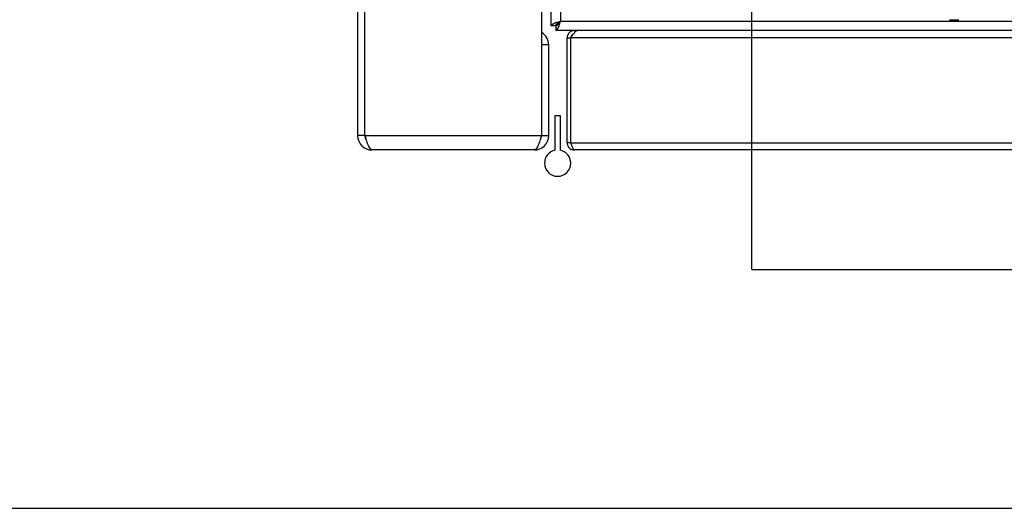
# Model space of a CAD drawing. Units: millimetres. Extents: x 286135 to 748335, y 299604 to 359004.
# Drawn here: x 548165 to 548577, y 323256 to 323460 of the extents above; entities that cross this region are included whole.
import ezdxf

# ---------------------------------------------------------------- set-up
doc = ezdxf.new("R2010")
doc.units = ezdxf.units.MM
doc.header["$LTSCALE"] = 1000
doc.header["$MEASUREMENT"] = 0
doc.layers.get('0').update_dxf_attribs({"linetype": 'CONTINUOUS'})
doc.layers.add('AXIS', color=3, linetype='CONTINUOUS')

msp = doc.modelspace()

# ---------------------------------------------------------------- linework, layer by layer
at = {"color": 8, "ltscale": 20}
for p, q in [((548471.50023, 323355.83762), (548471.50023, 323740.83762)), ((548471.50023, 323355.83762), (549841.50023, 323355.83762)), ((547906.50023, 323255.83762), (555896.50023, 323255.83762))]:
    msp.add_line(p, q, dxfattribs=at)
at = {"color": 8, "linetype": 'Continuous'}
for p, q in [((548306.50023, 323477.38762), (548306.50023, 323411.83762)), ((548309.50023, 323411.83762), (548309.50023, 323477.38762)), ((548383.50023, 323477.38762), (548383.50023, 323454.9601)), ((548387.50023, 323457.83762), (548387.50023, 323477.38762)), ((548391.50023, 323477.38762), (548391.50023, 323459.83762)), ((548389.50023, 323457.83762), (548387.50023, 323457.83762)), ((548389.50023, 323457.83762), (548389.50023, 323455.83762)), ((548391.50023, 323459.83762), (549873.50023, 323459.83762)), ((548554.25023, 323460.38762), (548558.25023, 323460.38762)), ((548383.50023, 323454.9601), (548383.50023, 323411.83762)), ((548397.25023, 323455.83762), (548389.50023, 323455.83762)), ((548394.25023, 323452.83762), (548395.75023, 323452.83762)), ((548394.25023, 323408.83762), (548394.25023, 323452.83762)), ((548395.75023, 323408.83762), (548395.75023, 323452.83762)), ((549128.75023, 323452.83762), (548395.75023, 323452.83762)), ((548397.25023, 323455.83762), (548397.25023, 323454.95894)), ((548398.75023, 323455.83762), (548397.25023, 323455.83762)), ((548424.25023, 323455.83762), (548398.75023, 323455.83762)), ((549100.25023, 323455.83762), (548424.25023, 323455.83762)), ((548386.50023, 323449.83762), (548383.50023, 323449.83762)), ((548386.50023, 323411.83762), (548386.50023, 323449.83762)), ((548309.50023, 323411.83762), (548306.50023, 323411.83762)), ((548309.50023, 323411.83762), (548383.50023, 323411.83762)), ((548383.50023, 323411.83762), (548386.50023, 323411.83762)), ((548395.75023, 323408.83762), (548394.25023, 323408.83762)), ((548395.75023, 323408.83762), (549128.75023, 323408.83762)), ((548380.50023, 323405.83762), (548312.50023, 323405.83762)), ((549127.25023, 323405.83762), (548397.25023, 323405.83762))]:
    msp.add_line(p, q, dxfattribs=at)
for centre, radius, start, end in [((548380.50023, 323449.83762), 6, 0, 59.644439), ((548397.25023, 323452.83762), 3, 135, 180), ((548397.25023, 323452.83762), 3, 90, 135), ((548397.25023, 323452.83762), 1.5, 112.1644021, 180), ((548408.76809, 323445.53954), 14.89422, 144.2292491, 145.4535229), ((548312.50023, 323411.83762), 6, 180, 270), ((548312.50023, 323411.83762), 3, 180, 212.4256409), ((548380.50023, 323411.83762), 6, 270, 0), ((548380.50023, 323411.83762), 3, 327.5743591, 0), ((548397.25023, 323408.83762), 3, 180, 210), ((548397.25023, 323408.83762), 3, 210, 240), ((548397.25023, 323408.83762), 3, 240, 270)]:
    msp.add_arc(centre, radius, start, end, dxfattribs=at)
for points, knots in [([(548387.50023, 323457.83762), (548387.50023, 323458.12274), (548388.28465, 323458.73507), (548388.99694, 323458.98587), (548389.50023, 323459.17096)], [0, 0, 0, 0, 0.347127624, 1, 1, 1, 1]), ([(548389.50023, 323459.17096), (548389.81957, 323459.2884), (548390.48517, 323459.51447), (548391.15479, 323459.72767), (548391.50023, 323459.83762)], [0, 0, 0, 0, 0.48416069, 1, 1, 1, 1]), ([(548389.50023, 323455.83762), (548389.78535, 323455.83762), (548390.39767, 323456.62205), (548390.64847, 323457.33433), (548390.83356, 323457.83762)], [0, 0, 0, 0, 0.347127624, 1, 1, 1, 1]), ([(548390.83356, 323457.83762), (548390.951, 323458.15697), (548391.17707, 323458.82256), (548391.39027, 323459.49219), (548391.50023, 323459.83762)], [0, 0, 0, 0, 0.48416069, 1, 1, 1, 1]), ([(548396.50023, 323453.98567), (548396.3723, 323453.80006), (548396.12015, 323453.41868), (548395.87466, 323453.03308), (548395.75023, 323452.83762)], [0, 0, 0, 0, 0.493142674, 1, 1, 1, 1]), ([(548397.25023, 323454.95894), (548397.15202, 323454.84988), (548396.9574, 323454.61638), (548396.77531, 323454.37317), (548396.68349, 323454.24586)], [0, 0, 0, 0, 0.483210164, 1, 1, 1, 1]), ([(548398.75023, 323455.83762), (548398.4889, 323455.83762), (548397.89959, 323455.62439), (548397.47164, 323455.20484), (548397.25023, 323454.95894)], [0, 0, 0, 0, 0.441271037, 1, 1, 1, 1]), ([(548310.7787, 323408.11463), (548310.91023, 323407.79049), (548311.27997, 323406.97577), (548311.88477, 323405.83762), (548312.50023, 323405.83762)], [0, 0, 0, 0, 0.3623965, 1, 1, 1, 1]), ([(548382.22175, 323408.11463), (548382.09023, 323407.79049), (548381.72049, 323406.97577), (548381.11569, 323405.83762), (548380.50023, 323405.83762)], [0, 0, 0, 0, 0.3623965, 1, 1, 1, 1]), ([(548395.75023, 323408.83762), (548395.79591, 323408.6941), (548395.88644, 323408.40975), (548395.97866, 323408.12593), (548396.02522, 323407.98566)], [0, 0, 0, 0, 0.504711291, 1, 1, 1, 1]), ([(548396.02522, 323407.98566), (548396.08887, 323407.7939), (548396.21318, 323407.42962), (548396.35012, 323407.06972), (548396.42052, 323406.90098)], [0, 0, 0, 0, 0.524957406, 1, 1, 1, 1]), ([(548396.42052, 323406.90098), (548396.5344, 323406.62798), (548396.69981, 323406.22), (548397.0836, 323405.83762), (548397.25023, 323405.83762)], [0, 0, 0, 0, 0.639668253, 1, 1, 1, 1])]:
    msp.add_open_spline(points, degree=3, knots=knots, dxfattribs=at)
for points in [[(548389.50023, 323457.83762), (548389.50023, 323458.78043), (548390.70491, 323459.33131), (548391.50023, 323459.83762)], [(548389.50023, 323457.83762), (548390.44304, 323457.83762), (548390.99391, 323459.0423), (548391.50023, 323459.83762)], [(548309.50023, 323411.83762), (548309.67054, 323411.30258), (548309.84075, 323410.76747), (548310.01686, 323410.2343)], [(548383.50023, 323411.83762), (548383.32992, 323411.30258), (548383.1597, 323410.76747), (548382.9836, 323410.2343)], [(548310.01686, 323410.2343), (548310.25234, 323409.52138), (548310.49641, 323408.81035), (548310.7787, 323408.11463)], [(548382.9836, 323410.2343), (548382.74812, 323409.52138), (548382.50405, 323408.81035), (548382.22175, 323408.11463)]]:
    msp.add_open_spline(points, degree=3, dxfattribs=at)
at = {"layer": 'AXIS', "color": 8, "linetype": 'Continuous'}
for p, q in [((548389.25023, 323405.74595), (548389.25023, 323420.33762)), ((548389.25023, 323420.33762), (548391.25023, 323420.33762)), ((548391.25023, 323420.33762), (548391.25023, 323405.74595))]:
    msp.add_line(p, q, dxfattribs=at)
for start, end in [(100.4756817, 180), (0, 79.5243183), (180, 0)]:
    msp.add_arc((548390.25023, 323400.33762), 5.5, start, end, dxfattribs=at)

doc.saveas('drawing.dxf')
